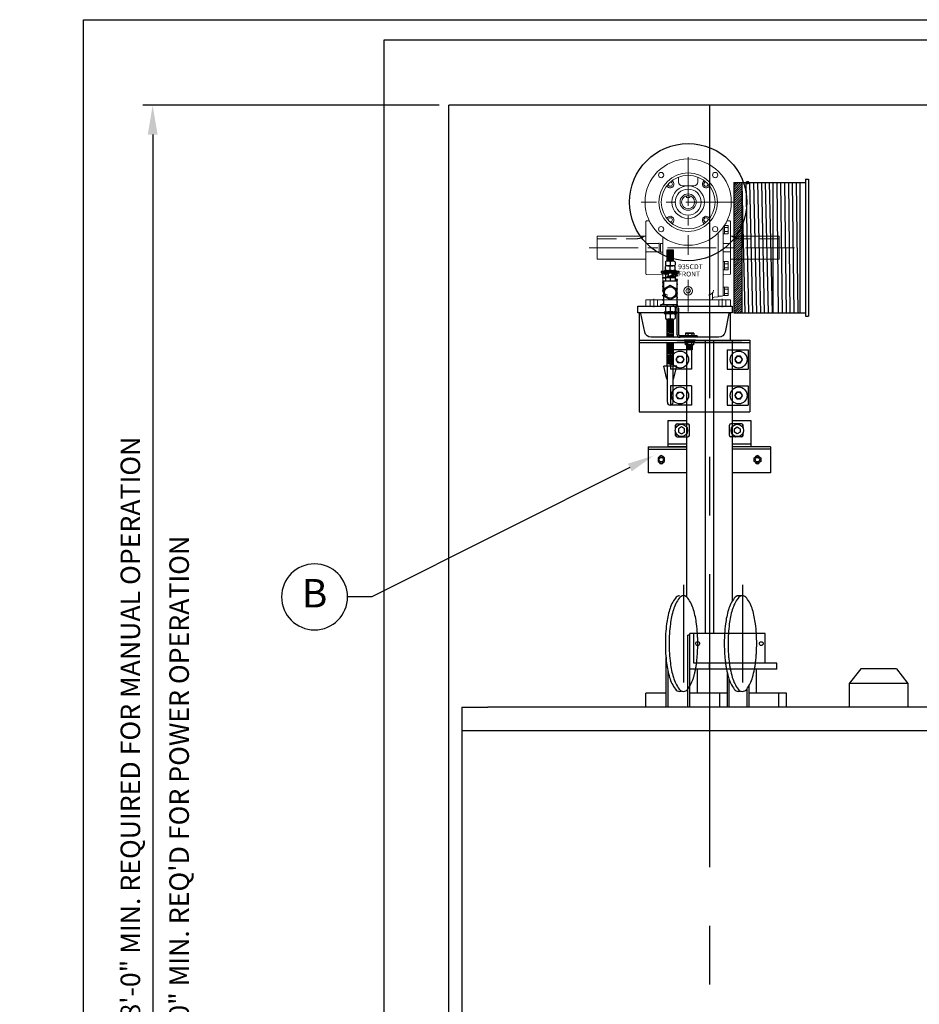
# Model space of a CAD drawing. Extents: x -2 to 235, y -13 to 151.
# Drawn here: x -2 to 32, y 113 to 151 of the extents above; entities that cross this region are included whole.
import ezdxf
from ezdxf import colors
from ezdxf.entities.mleader import LeaderData, LeaderLine
from ezdxf.enums import TextEntityAlignment as Align
from ezdxf.math import Vec2, Vec3

# ---------------------------------------------------------------- set-up
doc = ezdxf.new("R2010")
doc.units = 0
doc.header["$LTSCALE"] = 3
doc.header["$MEASUREMENT"] = 0
for name, pattern in [('CENTER', [2, 1.25, -0.25, 0.25, -0.25]), ('DASHED', [0.75, 0.5, -0.25]), ('HIDDEN', [0.375, 0.25, -0.125])]:
    doc.linetypes.add(name, pattern=pattern)
doc.layers.get('0').update_dxf_attribs({"linetype": 'CONTINUOUS'})
doc.layers.get('DEFPOINTS').update_dxf_attribs({"linetype": 'CONTINUOUS'})
for name, color, linetype in [('15FT', 7, 'CONTINUOUS'), ('28FT', 2, 'CONTINUOUS'), ('BORDER', 4, 'CONTINUOUS'), ('CEN', 3, 'CENTER'), ('CENTER', 3, 'CENTER'), ('CHANNEL', 3, 'CONTINUOUS'), ('DIM', 1, 'CONTINUOUS'), ('HIDDEN', 6, 'HIDDEN'), ('MACH', 7, 'CONTINUOUS'), ('OBJECT', 7, 'CONTINUOUS')]:
    doc.layers.add(name, color=color, linetype=linetype)
doc.layers.add('TOP', color=7, linetype='CONTINUOUS', lineweight=18)
doc.styles.get("Standard").update_dxf_attribs({"font": 'romans.shx'})
doc.styles.add('UGMTXT', font='SIMPLEX')
doc.dimstyles.new('DEFAULT$0', dxfattribs={"dimscale": 6, "dimtxt": 0.125, "dimasz": 0.1875, "dimexe": 0.0625, "dimexo": 0.0625, "dimgap": 0.0625, "dimtad": 1, "dimdec": 4, "dimzin": 0, "dimdsep": 46, "dimlunit": 5, "dimtxsty": 'Standard', "dimcen": 0.09, "dimclrt": 256, "dimadec": 0, "dimazin": 0, "dimtfac": 1, "dimtdec": 4, "dimtofl": 0, "dimtmove": 0, "dimatfit": 3, "dimfxl": 1, "dimfrac": 2, "dimtolj": 1, "dimtzin": 0, "dimlwd": -1, "dimlwe": -1, "dimarcsym": 0})

# ---------------------------------------------------------------- blocks, each defined once
blk = doc.blocks.new('*D343')
at = {"layer": 'DEFPOINTS', "color": 0, "transparency": 16777216}
for p in [(14.033, 147.444), (2.657, 99.43), (4.551, 99.43)]:
    blk.add_point(p, dxfattribs=at)
at = {"layer": 'DIM', "color": 0, "transparency": 16777216}
for p, q in [((13.658, 147.444), (2.282, 147.444)), ((2.657, 146.319), (2.657, 100.555)), ((4.176, 99.43), (2.282, 99.43))]:
    blk.add_line(p, q, dxfattribs=at)
for points in [[(2.47, 146.319), (2.845, 146.319), (2.657, 147.444)], [(2.47, 100.555), (2.845, 100.555), (2.657, 99.43)]]:
    blk.add_solid(points, dxfattribs=at)
at = {"layer": 'DIM', "transparency": 16777216, "insert": (1.8, 123.437), "char_height": 0.75, "attachment_point": 5, "rotation": 90}
blk.add_mtext('\\A1; 8\'-0" MIN. REQUIRED FOR MANUAL OPERATION', dxfattribs=at)
blk = doc.blocks.new('38WIZNUTSIDE')
at = {"layer": 'OBJECT', "color": 7}
for p, q in [((-0.438, 0), (-0.324, -0.125)), ((-0.438, 0), (0.438, 0)), ((0.438, 0), (0.324, -0.125)), ((-0.324, -0.375), (-0.324, -0.125)), ((-0.324, -0.125), (0.324, -0.125)), ((-0.324, -0.375), (0.324, -0.375)), ((-0.162, -0.344), (-0.162, -0.125)), ((0.162, -0.344), (0.162, -0.125)), ((0.324, -0.375), (0.324, -0.125))]:
    blk.add_line(p, q, dxfattribs=at)
for centre, radius, start, end in [((-0.243, -0.253), 0.122, 228.17022, 311.82978), ((0, 0.065), 0.44, 248.36461, 291.63539), ((0.243, -0.253), 0.122, 228.17022, 311.82978)]:
    blk.add_arc(centre, radius, start, end, dxfattribs=at)
blk = doc.blocks.new('38NUTHEAD')
at = {"layer": 'OBJECT', "color": 7}
for p, q in [((-0.324, 0.188), (-0.324, 0)), ((-0.324, 0.188), (0.324, 0.188)), ((-0.324, 0), (0.324, 0)), ((-0.162, 0.157), (-0.162, 0)), ((0.162, 0.157), (0.162, 0)), ((0.324, 0.188), (0.324, 0))]:
    blk.add_line(p, q, dxfattribs=at)
for centre, radius, start, end in [((-0.243, 0.066), 0.122, 48.17022, 131.82978), ((0, -0.253), 0.44, 68.36461, 111.63539), ((0.243, 0.066), 0.122, 48.17022, 131.82978)]:
    blk.add_arc(centre, radius, start, end, dxfattribs=at)
blk = doc.blocks.new('*X74')
at = {"color": 0}
for p, q in [((-42.341, -15.471), (-41.794, -14.924)), ((-42.341, -15.294), (-41.971, -14.924)), ((-42.341, -15.117), (-42.148, -14.924)), ((-42.341, -14.94), (-42.325, -14.924)), ((-42.242, -15.549), (-41.617, -14.924)), ((-42.066, -15.549), (-41.441, -14.924)), ((-41.889, -15.549), (-41.264, -14.924)), ((-41.712, -15.549), (-41.087, -14.924)), ((-41.535, -15.549), (-40.91, -14.924)), ((-41.359, -15.549), (-40.734, -14.924)), ((-41.182, -15.549), (-40.557, -14.924)), ((-41.005, -15.549), (-40.38, -14.924)), ((-40.828, -15.549), (-40.203, -14.924)), ((-40.651, -15.549), (-40.026, -14.924)), ((-40.475, -15.549), (-39.85, -14.924)), ((-40.298, -15.549), (-39.673, -14.924)), ((-40.121, -15.549), (-39.496, -14.924)), ((-39.944, -15.549), (-39.319, -14.924)), ((-39.768, -15.549), (-39.143, -14.924)), ((-39.591, -15.549), (-38.966, -14.924)), ((-39.414, -15.549), (-38.789, -14.924)), ((-39.237, -15.549), (-38.612, -14.924)), ((-39.06, -15.549), (-38.435, -14.924)), ((-38.884, -15.549), (-38.259, -14.924)), ((-38.707, -15.549), (-38.082, -14.924)), ((-38.53, -15.549), (-37.905, -14.924)), ((-38.353, -15.549), (-37.728, -14.924)), ((-38.177, -15.549), (-37.552, -14.924)), ((-38, -15.549), (-37.375, -14.924)), ((-37.823, -15.549), (-37.198, -14.924)), ((-37.646, -15.549), (-37.021, -14.924)), ((-37.47, -15.549), (-36.845, -14.924)), ((-37.293, -15.549), (-36.668, -14.924)), ((-37.116, -15.549), (-36.491, -14.924)), ((-36.939, -15.549), (-36.314, -14.924)), ((-36.762, -15.549), (-36.137, -14.924)), ((-36.586, -15.549), (-35.961, -14.924)), ((-36.409, -15.549), (-35.784, -14.924)), ((-36.232, -15.549), (-35.607, -14.924)), ((-36.055, -15.549), (-35.43, -14.924)), ((-35.879, -15.549), (-35.254, -14.924)), ((-35.702, -15.549), (-35.077, -14.924)), ((-35.525, -15.549), (-34.9, -14.924)), ((-35.348, -15.549), (-34.723, -14.924)), ((-35.171, -15.549), (-34.546, -14.924)), ((-34.995, -15.549), (-34.37, -14.924)), ((-34.818, -15.549), (-34.193, -14.924)), ((-34.641, -15.549), (-34.016, -14.924)), ((-34.464, -15.549), (-33.839, -14.924)), ((-34.288, -15.549), (-33.663, -14.924)), ((-34.111, -15.549), (-33.486, -14.924)), ((-33.934, -15.549), (-33.309, -14.924)), ((-33.757, -15.549), (-33.132, -14.924)), ((-33.58, -15.549), (-32.955, -14.924)), ((-33.404, -15.549), (-32.779, -14.924)), ((-33.227, -15.549), (-32.602, -14.924)), ((-33.05, -15.549), (-32.425, -14.924)), ((-32.873, -15.549), (-32.341, -15.017)), ((-32.697, -15.549), (-32.341, -15.193)), ((-32.52, -15.549), (-32.341, -15.37)), ((-32.343, -15.549), (-32.341, -15.547))]:
    blk.add_line(p, q, dxfattribs=at)
blk = doc.blocks.new('A$C1E02392F')
blk.add_lwpolyline([(11.241, 0.25), (3.991, 0.25), (3.991, 0.75), (11.241, 0.75)], close=True)
at = {"layer": '15FT'}
for p, q in [((11.991, 10.152), (12.21, 0.25)), ((12.289, 10.25), (12.51, 0.25)), ((12.589, 10.25), (12.81, 0.25)), ((12.889, 10.25), (13.11, 0.25)), ((13.189, 10.25), (13.41, 0.25)), ((13.489, 10.25), (13.71, 0.25)), ((13.789, 10.25), (14.01, 0.25)), ((14.089, 10.25), (14.31, 0.25))]:
    blk.add_line(p, q, dxfattribs=at)
at = {"layer": '28FT'}
for p, q in [((14.666, 10.25), (14.787, 0.25)), ((14.966, 10.25), (15.087, 0.25)), ((15.266, 10.25), (15.387, 0.25)), ((15.566, 10.25), (15.687, 0.25)), ((15.866, 10.25), (15.987, 0.25)), ((16.166, 10.25), (16.287, 0.25))]:
    blk.add_line(p, q, dxfattribs=at)
at = {"layer": 'MACH', "color": 7, "linetype": 'Continuous'}
for p, q in [((11.366, 10.25), (11.366, 0.25)), ((11.366, 10.25), (16.866, 10.25)), ((14.366, 10.25), (14.366, 0.25)), ((16.866, 10.5), (16.866, 0)), ((11.366, 0.25), (16.866, 0.25))]:
    blk.add_line(p, q, dxfattribs=at)
at = {"layer": 'MACH', "color": 4, "linetype": 'Continuous'}
blk.add_line((11.991, 10.25), (11.991, 0.25), dxfattribs=at)
at = {"layer": 'MACH', "color": 2, "linetype": 'Continuous'}
blk.add_line((16.441, 10.25), (16.441, 0.25), dxfattribs=at)
at = {"layer": 'MACH'}
for p, q in [((16.866, 10.5), (17.116, 10.5)), ((17.116, 10.5), (17.116, 0)), ((16.866, 0), (17.116, 0))]:
    blk.add_line(p, q, dxfattribs=at)
at = {"layer": 'OBJECT'}
blk.add_line((11.366, 10.25), (12.616, 10.25), dxfattribs=at)
at = {"layer": 'OBJECT', "linetype": 'CENTER'}
blk.add_circle((12.428, 10.25), 0.0937, dxfattribs=at)
at = {"layer": 'TOP', "color": 7, "linetype": 'CENTER'}
for p, q in [((7.866, 12.204), (7.866, 4.713)), ((7.866, 11.855), (7.866, 11.767)), ((11.426, 8.75), (4.247, 8.75)), ((16.025, 5.25), (0, 5.25)), ((7.866, 0.346), (7.866, 2.793))]:
    blk.add_line(p, q, dxfattribs=at)
at = {"layer": 'TOP', "color": 7, "linetype": 'Continuous'}
for p, q in [((7.116, 10.313), (7.116, 10.671)), ((8.616, 10.313), (8.616, 10.671)), ((6.319, 10.114), (6.406, 9.964)), ((6.406, 9.964), (6.586, 9.964)), ((6.586, 10.276), (6.479, 10.276)), ((6.676, 10.12), (6.586, 10.276)), ((6.586, 9.964), (6.676, 10.12)), ((7.428, 10), (8.303, 10)), ((9.055, 10.12), (9.146, 10.276)), ((9.146, 9.964), (9.055, 10.12)), ((9.146, 10.276), (9.253, 10.276)), ((9.326, 9.964), (9.146, 9.964)), ((9.413, 10.114), (9.326, 9.964)), ((7.741, 9.109), (7.741, 9.234)), ((7.741, 9.109), (7.991, 9.109)), ((7.991, 9.109), (7.991, 9.234)), ((4.616, 3.248), (4.616, 7.252)), ((4.677, 7.314), (4.878, 7.319)), ((6.319, 7.386), (6.406, 7.536)), ((6.406, 7.536), (6.586, 7.536)), ((6.586, 7.224), (6.479, 7.224)), ((6.586, 7.536), (6.676, 7.38)), ((6.676, 7.38), (6.586, 7.224)), ((9.146, 7.536), (9.055, 7.38)), ((9.055, 7.38), (9.146, 7.224)), ((9.326, 7.536), (9.146, 7.536)), ((9.146, 7.224), (9.253, 7.224)), ((9.413, 7.386), (9.326, 7.536)), ((10.553, 1.594), (10.553, 6.814)), ((10.654, 6.962), (10.936, 6.962)), ((10.668, 6.312), (10.668, 6.962)), ((11.055, 7.314), (10.853, 7.319)), ((10.936, 6.962), (10.936, 6.312)), ((11.116, 3.248), (11.116, 7.252)), ((0.866, 6.125), (4.616, 6.125)), ((0.866, 4.375), (0.866, 6.125)), ((5.928, 1.99), (5.928, 6.063)), ((10.178, 1.465), (10.178, 6.378)), ((10.553, 6.312), (10.936, 6.312)), ((10.668, 6.793), (10.936, 6.793)), ((10.668, 6.481), (10.936, 6.481)), ((14.866, 6.125), (11.116, 6.125)), ((14.866, 4.375), (14.866, 6.125)), ((5.636, 5.563), (4.678, 5.563)), ((5.636, 4.875), (5.636, 5.625)), ((5.741, 4.915), (5.741, 5.585)), ((5.741, 5.585), (5.928, 5.585)), ((10.553, 5.563), (11.116, 5.563)), ((5.636, 4.938), (4.678, 4.938)), ((5.741, 4.915), (5.928, 4.915)), ((10.553, 4.938), (11.116, 4.938)), ((0.866, 4.375), (4.616, 4.375)), ((10.553, 4.188), (10.936, 4.188)), ((10.668, 4.188), (10.668, 3.538)), ((10.668, 4.019), (10.936, 4.019)), ((10.936, 3.538), (10.936, 4.188)), ((14.866, 4.375), (11.116, 4.375)), ((4.677, 3.186), (5.867, 3.155)), ((10.553, 3.538), (10.936, 3.538)), ((11.055, 3.186), (10.614, 3.174)), ((10.668, 3.707), (10.936, 3.707)), ((5.991, 1.765), (5.991, 1.25)), ((7.776, 2.094), (7.685, 1.938)), ((7.685, 1.938), (7.776, 1.781)), ((7.956, 2.094), (7.776, 2.094)), ((7.776, 1.781), (7.956, 1.781)), ((8.046, 1.938), (7.956, 2.094)), ((7.956, 1.781), (8.046, 1.938)), ((9.741, 1.765), (9.741, 1.25)), ((10.491, 1.531), (10.178, 1.531)), ((10.553, 2.226), (10.936, 2.226)), ((10.553, 1.576), (10.936, 1.576)), ((10.668, 2.226), (10.668, 1.576)), ((10.668, 2.057), (10.936, 2.057)), ((10.668, 1.745), (10.936, 1.745)), ((10.936, 1.576), (10.936, 2.226)), ((4.616, 0.75), (4.616, 1.25)), ((11.116, 1.25), (4.616, 1.25)), ((10.178, 1.465), (9.863, 1.457)), ((11.116, 0.75), (11.116, 1.25)), ((11.116, 0.75), (4.616, 0.75))]:
    blk.add_line(p, q, dxfattribs=at)
at = {"layer": 'TOP', "color": 7, "linetype": 'DASHED'}
for p, q in [((0.866, 5.938), (3.888, 5.938)), ((14.866, 5.938), (11.844, 5.938)), ((4.96, 0.75), (4.96, 1.25)), ((5.241, 0.688), (5.241, 1.313)), ((5.522, 0.75), (5.522, 1.25)), ((10.21, 0.75), (10.21, 1.25)), ((10.491, 0.688), (10.491, 1.313)), ((10.772, 0.75), (10.772, 1.25))]:
    blk.add_line(p, q, dxfattribs=at)
at = {"layer": 'TOP', "color": 7, "linetype": 'Continuous'}
for centre, radius in [((7.866, 8.75), 3.312), ((5.789, 10.827), 0.203), ((7.866, 8.75), 2.25), ((7.866, 8.75), 2.062), ((9.943, 10.827), 0.203), ((7.866, 8.75), 1.25), ((7.866, 8.75), 1), ((7.866, 8.75), 0.625), ((7.866, 8.75), 0.5), ((5.789, 6.673), 0.203), ((9.943, 6.673), 0.203)]:
    blk.add_circle(centre, radius, dxfattribs=at)
at = {"layer": 'TOP', "color": 7, "linetype": 'Continuous', "extrusion": (0, 0, -1)}
blk.add_circle((-7.866, 1.938), 0.335, dxfattribs=at)
at = {"layer": 'TOP', "color": 7, "linetype": 'Continuous'}
for centre, radius, start, end in [((6.496, 10.12), 0.281, 202.2817, 67.7183), ((7.428, 10.313), 0.312, 180, 270), ((8.303, 10.313), 0.312, 270, 0), ((9.236, 7.38), 0.281, 22.2817, 247.7183), ((11.053, 7.252), 0.0625, 0, 88.5), ((4.678, 5.625), 0.0625, 180, 270), ((4.678, 4.875), 0.0625, 90, 180), ((4.678, 3.248), 0.0625, 180, 268.5), ((5.866, 3.092), 0.0625, 0, 88.5), ((10.616, 3.112), 0.0625, 91.5, 180), ((6.303, 1.99), 0.375, 180, 268.5), ((10.491, 1.594), 0.0625, 270, 0)]:
    blk.add_arc(centre, radius, start, end, dxfattribs=at)
at = {"layer": 'TOP', "color": 7, "linetype": 'Continuous', "extrusion": (0, 0, -1)}
for centre, radius, start, end in [((-9.236, 10.12), 0.281, 202.2817, 67.7183), ((-6.496, 7.38), 0.281, 22.2817, 247.7183), ((-4.678, 7.252), 0.0625, 0, 88.5), ((-11.053, 3.248), 0.0625, 180, 268.5), ((-9.428, 1.99), 0.375, 180, 268.5), ((-9.866, 1.332), 0.125, 0, 88.5)]:
    blk.add_arc(centre, radius, start, end, dxfattribs=at)
at = {"layer": 'TOP', "color": 7, "linetype": 'DASHED'}
blk.add_arc((3.888, 7), 1.062, 270, 304.56032, dxfattribs=at)
at = {"layer": 'TOP', "color": 7, "linetype": 'DASHED', "extrusion": (0, 0, -1)}
blk.add_arc((-11.844, 7), 1.062, 270, 304.56032, dxfattribs=at)
at = {"layer": 'MACH', "extrusion": (0, 0, -1), "zscale": -1, "rotation": 270.0000155412442}
blk.add_blockref('*X74', (3.558, -32.091), dxfattribs=at)
at = {"layer": 'TOP', "color": 7, "linetype": 'Continuous', "style": 'UGMTXT'}
for s, width, p in [('935CDT', 1.029066, (8.988, 3.603)), ('FRONT', 1.015966, (8.784, 3.041))]:
    blk.add_text(s, height=0.375, dxfattribs=dict(at, width=width)).set_placement(p, align=Align.RIGHT)
blk = doc.blocks.new('RCTNBBL')
at = {"layer": 'DIM'}
blk.add_circle((0, 0), 0.938, dxfattribs=at)
at = {"layer": 'OBJECT'}
blk.add_attdef('WT#', text='', height=0.81, dxfattribs=at).set_placement((0, 0), align=Align.MIDDLE)

msp = doc.modelspace()

# ---------------------------------------------------------------- linework, layer by layer
for p, q in [((11.53318, 149.944032), (11.53318, 99.430282)), ((37.28318, 149.944032), (11.53318, 149.944032)), ((14.03318, 99.430282), (14.03318, 147.444032)), ((34.78318, 147.444032), (14.03318, 147.444032)), ((14.03318, 144.597742), (14.03318, 147.444032)), ((21.344126, 138.430282), (21.344126, 135.680282)), ((21.344126, 138.430282), (25.594126, 138.430282)), ((23.15818, 138.430282), (23.15818, 128.573578)), ((23.87693, 138.430282), (23.87693, 127.169168)), ((24.18943, 138.430282), (24.18943, 127.169168)), ((24.90818, 138.430282), (24.90818, 128.400775)), ((25.594126, 138.430282), (25.594126, 135.680282)), ((21.344126, 138.336532), (25.594126, 138.336532)), ((25.28318, 138.336532), (22.78318, 138.336532)), ((22.78318, 138.336532), (25.28318, 138.336532)), ((22.78318, 138.336532), (25.28318, 138.336532)), ((23.281625, 138.055282), (23.281625, 138.242782)), ((21.344126, 135.680282), (25.594126, 135.680282)), ((22.43943, 135.336532), (23.15818, 135.336532)), ((22.43943, 135.336532), (22.43943, 134.336532)), ((24.90818, 135.336532), (25.62693, 135.336532)), ((25.62693, 135.336532), (25.62693, 134.336532)), ((23.15818, 134.430282), (22.449406, 134.430282)), ((23.15818, 134.336532), (22.449406, 134.336532)), ((25.62693, 134.430282), (24.90818, 134.430282)), ((25.62693, 134.336532), (24.90818, 134.336532)), ((14.53318, 124.336532), (14.53318, 98.524032)), ((14.53318, 124.336532), (15.53318, 124.336532)), ((32.53318, 124.336532), (15.53318, 124.336532))]:
    msp.add_line(p, q)
at = {"linetype": 'HIDDEN', "ltscale": 4}
for p, q in [((29.53318, 123.430282), (14.53318, 123.430282)), ((32.53318, 123.430282), (15.53318, 123.430282))]:
    msp.add_line(p, q, dxfattribs=at)
msp.add_circle((23.219126, 143.725282), 2.25)
at = {"layer": 'BORDER'}
for p, q in [((0, 0), (0, 150.728048)), ((0, 150.728048), (234.664503, 150.728048))]:
    msp.add_line(p, q, dxfattribs=at)
at = {"layer": 'CEN'}
for p, q in [((23.039305, 129.030887), (23.039305, 124.614663)), ((25.302179, 129.030887), (25.302179, 124.614663))]:
    msp.add_line(p, q, dxfattribs=at)
at = {"layer": 'CENTER', "linetype": 'CENTER', "ltscale": 3}
msp.add_line((24.03318, 147.444032), (24.03318, 79.574979), dxfattribs=at)
at = {"layer": 'CHANNEL', "color": 3, "linetype": 'Continuous'}
msp.add_lwpolyline([(21.552967, 138.734764), (21.406626, 139.444032, 1), (21.344126, 139.444032), (21.344126, 138.430282), (24.844126, 138.430282), (24.844126, 139.444032, 1), (24.781626, 139.444032), (24.635284, 138.734764, -0.355798391), (24.390442, 138.535282), (21.79781, 138.535282, -0.355798391)], format="xyb", close=True, dxfattribs=at)
at = {"layer": 'HIDDEN'}
for points in [[(23.50622, 125.799725, 0.017178109), (23.542067, 126.025034, 0.030865743), (23.588587, 126.777899, 0.013002845), (23.580318, 127.095805, 0.041916635)], [(23.580318, 127.095805, 0.003004217), (23.576057, 127.169168, 0.041916635)], [(24.614441, 127.095805, 0.013002845), (24.606172, 126.777899, 0.030865743), (24.652692, 126.025034, 0.017178109), (24.688538, 125.799725, 0.083954213)], [(24.618702, 127.169168, 0.003004217), (24.614441, 127.095805, 0.030865743)], [(24.761167, 127.095805, 0.013002845), (24.752898, 126.777899, 0.030865743), (24.799418, 126.025034, 0.017178109), (24.835264, 125.799725, 0.083954213)], [(24.765428, 127.169168, 0.003004217), (24.761167, 127.095805, 0.030865743)], [(25.769094, 125.799725, 0.017178109), (25.804941, 126.025034, 0.030865743), (25.851461, 126.777899, 0.013002845), (25.843192, 127.095805, 0.041916635)], [(25.843192, 127.095805, 0.003004217), (25.838931, 127.169168, 0.041916635)], [(23.20883, 125.034622, 0.082616684), (23.427706, 125.481042, 0.024720725), (23.50622, 125.799725, 0.030865743)]]:
    msp.add_lwpolyline(points, format="xyb", dxfattribs=at)
at = {"layer": 'OBJECT', "color": 2}
for p, q in [((22.406625, 141.88207), (22.406625, 141.456637)), ((22.656625, 141.88207), (22.406625, 141.88207)), ((22.656625, 141.84242), (22.406625, 141.88087)), ((22.656625, 141.80397), (22.406625, 141.84242)), ((22.656625, 141.76552), (22.406625, 141.80397)), ((22.656625, 141.72707), (22.406625, 141.76552)), ((22.656625, 141.456637), (22.656625, 141.88207)), ((22.656625, 141.68862), (22.406625, 141.72707)), ((22.656625, 141.65017), (22.406625, 141.68862)), ((22.656625, 141.61172), (22.406625, 141.65017)), ((22.656625, 141.57327), (22.406625, 141.61172)), ((22.656625, 141.53482), (22.406625, 141.57327)), ((22.656625, 141.49637), (22.406625, 141.53482)), ((22.656625, 141.45792), (22.406625, 141.49637)), ((22.413026, 140.692098), (22.406625, 140.693082)), ((22.406625, 139.785282), (22.406625, 139.71539)), ((22.656625, 139.785282), (22.656625, 139.788563)), ((22.656625, 139.71539), (22.656625, 139.785282)), ((22.406625, 139.233779), (22.406625, 138.535282)), ((22.656625, 139.195329), (22.406625, 139.233779)), ((22.656625, 139.156879), (22.406625, 139.195329)), ((22.656625, 139.117829), (22.406625, 139.156279)), ((22.656625, 139.078779), (22.406625, 139.117229)), ((22.656625, 138.535282), (22.656625, 139.233779)), ((22.656625, 139.039729), (22.406625, 139.078179)), ((22.656625, 139.000679), (22.406625, 139.039129)), ((22.656625, 138.961629), (22.406625, 139.000079)), ((22.656625, 138.922579), (22.406625, 138.961029)), ((22.656625, 138.883529), (22.406625, 138.921979)), ((22.656625, 138.844479), (22.406625, 138.882929)), ((22.656625, 138.805429), (22.406625, 138.843879)), ((22.656625, 138.766379), (22.406625, 138.804829)), ((22.656625, 138.727329), (22.406625, 138.765779)), ((22.656625, 138.688279), (22.406625, 138.726729)), ((22.656625, 138.649229), (22.406625, 138.687679)), ((22.656625, 138.610179), (22.406625, 138.648629)), ((22.656625, 138.571129), (22.406625, 138.609579)), ((22.656625, 138.532079), (22.406625, 138.570529)), ((22.406625, 138.336532), (22.406625, 137.430282)), ((22.656625, 138.298082), (22.406625, 138.336532)), ((22.656625, 138.259632), (22.406625, 138.298082)), ((22.656625, 138.220582), (22.406625, 138.259032)), ((22.656625, 138.181532), (22.406625, 138.219982)), ((22.656625, 138.142482), (22.406625, 138.180932)), ((22.656625, 138.103432), (22.406625, 138.141882)), ((22.656625, 138.064382), (22.406625, 138.102832)), ((22.656625, 138.025332), (22.406625, 138.063782)), ((22.656625, 137.986282), (22.406625, 138.024732)), ((22.656625, 137.947232), (22.406625, 137.985682)), ((22.656625, 137.430282), (22.656625, 138.336532)), ((22.656625, 137.908182), (22.406625, 137.946632)), ((22.656625, 137.869132), (22.406625, 137.907582)), ((22.656625, 137.830082), (22.406625, 137.868532)), ((22.656625, 137.791032), (22.406625, 137.829482)), ((22.656625, 137.751982), (22.406625, 137.790432)), ((22.656625, 137.712932), (22.406625, 137.751382)), ((22.656625, 137.673882), (22.406625, 137.712332)), ((22.656625, 137.634832), (22.406625, 137.673282)), ((22.656625, 137.634832), (22.406625, 137.673282)), ((22.656625, 137.595782), (22.406625, 137.634232)), ((22.656625, 137.556732), (22.406625, 137.595182)), ((22.406625, 136.930282), (22.281625, 137.430282)), ((22.781625, 137.430282), (22.281625, 137.430282)), ((22.656625, 137.517682), (22.406625, 137.556132)), ((22.656625, 137.478632), (22.406625, 137.517082)), ((22.656625, 136.930282), (22.781625, 137.430282)), ((22.406625, 136.930282), (22.422375, 136.930282)), ((22.422375, 136.930282), (22.406625, 136.930282)), ((22.640875, 136.930282), (22.656625, 136.930282)), ((22.656625, 136.930282), (22.640875, 136.930282))]:
    msp.add_line(p, q, dxfattribs=at)
at = {"layer": 'OBJECT', "color": 3}
for p, q in [((22.344272, 141.433825), (22.344272, 141.308293)), ((22.625302, 141.459309), (22.437949, 141.459309)), ((22.531625, 141.433825), (22.531625, 141.308293)), ((22.718979, 141.433825), (22.718979, 141.308293)), ((22.344272, 141.131793), (22.344272, 141.257325)), ((22.437949, 141.282809), (22.625302, 141.282809)), ((22.625302, 141.282809), (22.437949, 141.282809)), ((22.531625, 141.131793), (22.531625, 141.257325)), ((22.718979, 141.131793), (22.718979, 141.257325)), ((22.344272, 140.936535), (22.344272, 140.851269)), ((22.344272, 140.875958), (22.344272, 140.851269)), ((22.344272, 140.819669), (22.344272, 140.811003)), ((22.718979, 140.936535), (22.718979, 140.907559)), ((22.718979, 140.875958), (22.718979, 140.811003))]:
    msp.add_line(p, q, dxfattribs=at)
at = {"layer": 'OBJECT', "color": 7}
for p, q in [((22.250375, 140.975063), (22.250375, 141.006664)), ((22.436602, 141.006313), (22.250375, 141.006313)), ((22.812875, 141.006313), (22.609625, 141.006313)), ((22.812875, 140.975063), (22.812875, 141.006313)), ((22.453625, 140.975063), (22.250375, 140.975063)), ((22.320076, 140.964531), (22.250375, 140.975063)), ((22.250375, 140.837164), (22.422375, 140.863002)), ((22.250375, 140.805563), (22.250375, 140.837164)), ((22.250375, 140.805563), (22.344243, 140.819665)), ((22.344125, 140.791397), (22.250375, 140.805563)), ((22.250375, 140.636063), (22.250375, 140.667664)), ((22.250375, 140.636063), (22.273876, 140.639594)), ((22.273876, 140.632512), (22.250375, 140.636063)), ((22.812875, 140.975063), (22.609625, 140.975063)), ((22.609625, 140.891131), (22.808233, 140.920967)), ((22.640875, 140.864225), (22.812875, 140.890063)), ((22.812875, 140.921668), (22.718979, 140.935857)), ((22.812875, 140.752168), (22.719125, 140.766335)), ((22.719125, 140.738081), (22.808233, 140.751467)), ((22.719125, 140.706476), (22.808233, 140.719862)), ((22.812875, 140.890063), (22.812875, 140.921668)), ((22.812875, 140.720563), (22.812875, 140.752168)), ((22.250375, 140.498164), (22.273876, 140.501694)), ((22.250375, 140.466563), (22.250375, 140.498164)), ((22.250375, 140.466563), (22.273876, 140.470094)), ((22.273876, 140.463012), (22.250375, 140.466563)), ((22.250375, 140.328664), (22.273876, 140.332194)), ((22.250375, 140.297063), (22.250375, 140.328664)), ((22.250375, 140.297063), (22.273876, 140.300594)), ((22.273876, 140.293512), (22.250375, 140.297063)), ((22.812875, 140.582668), (22.789376, 140.586219)), ((22.789376, 140.579134), (22.808233, 140.581967)), ((22.789376, 140.547533), (22.812875, 140.551063)), ((22.812875, 140.413168), (22.789376, 140.416719)), ((22.789376, 140.409634), (22.808233, 140.412467)), ((22.789376, 140.378033), (22.812875, 140.381563)), ((22.812875, 140.243668), (22.789376, 140.247219)), ((22.789376, 140.240134), (22.808233, 140.242967)), ((22.812875, 140.551063), (22.812875, 140.582668)), ((22.812875, 140.381563), (22.812875, 140.413168)), ((22.812875, 140.212063), (22.812875, 140.243668)), ((22.250375, 140.159164), (22.273876, 140.162694)), ((22.250375, 140.127563), (22.250375, 140.159164)), ((22.250375, 140.127563), (22.273876, 140.131094)), ((22.273876, 140.124012), (22.250375, 140.127563)), ((22.250375, 139.989664), (22.273876, 139.993194)), ((22.250375, 139.958063), (22.250375, 139.989664)), ((22.250375, 139.958063), (22.273876, 139.961594)), ((22.273876, 139.954512), (22.250375, 139.958063)), ((22.789376, 140.208533), (22.812875, 140.212063)), ((22.812875, 140.074168), (22.789376, 140.077719)), ((22.789376, 140.070634), (22.808233, 140.073467)), ((22.789376, 140.039033), (22.812875, 140.042563)), ((22.812875, 139.904668), (22.789376, 139.908219)), ((22.808233, 139.903967), (22.789376, 139.901134)), ((22.812875, 139.873063), (22.789376, 139.869533)), ((22.812875, 140.042563), (22.812875, 140.074168)), ((22.812875, 139.873063), (22.812875, 139.904668)), ((22.273876, 139.823694), (22.250375, 139.820164)), ((22.250375, 139.788563), (22.250375, 139.820164)), ((22.273876, 139.792094), (22.250375, 139.788563)), ((22.250375, 139.788563), (22.812875, 139.788563)), ((22.789376, 139.819813), (22.812875, 139.819813)), ((22.812875, 139.788563), (22.812875, 139.819813)), ((23.375375, 138.211532), (23.187875, 138.242782)), ((23.187875, 138.242772), (23.187875, 138.055282)), ((23.375375, 138.180282), (23.187875, 138.211532)), ((23.375375, 138.149032), (23.187875, 138.180282)), ((23.375375, 138.117782), (23.187875, 138.149032)), ((23.375375, 138.086532), (23.187875, 138.117782)), ((23.375375, 138.055282), (23.187875, 138.086532)), ((23.375375, 138.055282), (23.187875, 138.055282)), ((23.375375, 138.242772), (23.375375, 138.055282))]:
    msp.add_line(p, q, dxfattribs=at)
at = {"layer": 'OBJECT', "color": 3, "linetype": 'HIDDEN'}
for p, q in [((22.281625, 141.059309), (22.344272, 141.131793)), ((22.281625, 141.059309), (22.453625, 141.059309)), ((22.453625, 141.009019), (22.281625, 141.009019)), ((22.281625, 141.009019), (22.283964, 141.006313)), ((22.609625, 141.059309), (22.781625, 141.059309)), ((22.781625, 141.059309), (22.718979, 141.131793)), ((22.781625, 141.009019), (22.779287, 141.006313)), ((22.310973, 140.975063), (22.344272, 140.936535)), ((22.752278, 140.975063), (22.718979, 140.936535))]:
    msp.add_line(p, q, dxfattribs=at)
at = {"layer": 'OBJECT', "color": 4}
for p, q in [((22.423163, 140.990939), (22.63108, 141.020585)), ((22.423163, 140.990939), (22.429851, 141.005261)), ((22.453625, 140.983503), (22.423163, 140.990939)), ((22.429851, 141.005261), (22.624101, 141.035532)), ((22.431912, 141.020032), (22.43915, 141.035532)), ((22.472905, 141.020032), (22.431912, 141.020032)), ((22.558505, 141.035532), (22.43915, 141.035532)), ((22.472905, 141.020032), (22.558505, 141.035532)), ((22.624101, 141.035532), (22.63108, 141.020585)), ((22.344125, 140.816532), (22.667994, 140.931175)), ((22.344125, 140.816532), (22.34476, 140.833391)), ((22.344125, 140.832032), (22.34476, 140.833391)), ((22.344709, 140.832032), (22.344125, 140.832032)), ((22.344125, 140.816532), (22.344125, 140.691532)), ((22.719125, 140.816532), (22.344125, 140.816532)), ((22.719125, 140.816532), (22.344125, 140.816532)), ((22.34476, 140.833391), (22.661408, 140.94528)), ((22.719125, 140.832032), (22.384285, 140.832032)), ((22.422375, 140.879032), (22.422375, 140.860817)), ((22.473924, 140.879032), (22.422375, 140.879032)), ((22.422375, 140.844231), (22.422375, 140.832032)), ((22.640875, 140.879032), (22.520689, 140.879032)), ((22.531625, 140.816532), (22.531625, 140.691532)), ((22.659585, 140.949183), (22.609625, 140.961378)), ((22.64049, 140.937889), (22.609625, 140.945423)), ((22.640875, 140.879032), (22.640875, 140.832032)), ((22.659585, 140.949183), (22.667994, 140.931175)), ((22.719125, 140.832032), (22.719125, 140.816532)), ((22.719125, 140.816532), (22.719125, 140.691532))]:
    msp.add_line(p, q, dxfattribs=at)
at = {"layer": 'OBJECT', "color": 4, "linetype": 'Continuous'}
for p, q in [((22.273876, 140.691532), (22.273876, 139.785282)), ((22.789376, 140.691532), (22.273876, 140.691532)), ((22.789376, 140.691532), (22.789376, 139.763674))]:
    msp.add_line(p, q, dxfattribs=at)
at = {"layer": 'OBJECT', "color": 3, "linetype": 'Continuous'}
for p, q in [((22.156625, 139.785282), (22.156625, 139.722782)), ((22.719125, 139.785282), (22.156625, 139.785282)), ((22.719125, 139.722782), (22.156625, 139.722782)), ((22.781625, 139.660282), (22.781625, 138.660282)), ((22.844125, 139.660282), (22.844125, 138.660282)), ((23.563125, 138.597782), (22.906625, 138.597782)), ((23.563125, 138.535282), (22.906625, 138.535282)), ((23.563125, 138.597782), (23.563125, 138.535282))]:
    msp.add_line(p, q, dxfattribs=at)
at = {"layer": 'OBJECT', "color": 2, "linetype": 'Continuous', "ltscale": 0.125}
for p, q in [((22.344272, 139.692578), (22.344272, 139.535796)), ((22.625302, 139.718062), (22.437949, 139.718062)), ((22.625302, 139.510312), (22.437949, 139.510312)), ((22.531625, 139.692578), (22.531625, 139.535796)), ((22.718979, 139.692578), (22.718979, 139.535796)), ((22.344272, 139.413373), (22.344272, 139.256591)), ((22.625302, 139.438857), (22.437949, 139.438857)), ((22.625302, 139.231107), (22.437949, 139.231107)), ((22.531625, 139.413373), (22.531625, 139.256591)), ((22.718979, 139.413373), (22.718979, 139.256591))]:
    msp.add_line(p, q, dxfattribs=at)
at = {"layer": 'OBJECT'}
for p, q in [((23.348928, 138.051282), (22.53718, 138.051282)), ((22.53718, 138.051282), (22.53718, 137.309282)), ((23.348928, 138.051282), (23.348928, 137.309282)), ((24.717432, 138.051282), (24.717432, 137.309282)), ((24.717432, 138.051282), (25.52918, 138.051282)), ((25.52918, 138.051282), (25.52918, 137.309282)), ((23.348928, 137.309282), (22.53718, 137.309282)), ((24.717432, 137.309282), (25.52918, 137.309282)), ((22.53718, 136.676282), (22.53718, 135.934282)), ((23.348928, 136.676282), (22.53718, 136.676282)), ((23.348928, 136.676282), (23.348928, 135.934282)), ((24.717432, 136.676282), (24.717432, 135.934282)), ((24.717432, 136.676282), (25.52918, 136.676282)), ((25.52918, 136.676282), (25.52918, 135.934282)), ((23.348928, 135.934282), (22.53718, 135.934282)), ((24.717432, 135.934282), (25.52918, 135.934282)), ((22.737507, 135.046908), (22.737507, 135.158407)), ((22.793757, 135.214657), (23.209382, 135.214657)), ((22.959014, 135.092824), (22.845311, 135.027178)), ((22.845311, 135.027178), (22.845311, 134.895885)), ((23.072717, 135.027178), (22.959014, 135.092824)), ((23.008525, 135.195907), (23.008525, 135.193702)), ((23.072717, 134.895885), (23.072717, 135.027178)), ((23.265632, 134.764657), (23.265632, 135.158407)), ((24.800727, 134.764657), (24.800727, 135.158407)), ((25.272602, 135.214657), (24.856977, 135.214657)), ((24.993643, 135.027178), (25.107345, 135.092824)), ((24.993643, 134.895885), (24.993643, 135.027178)), ((25.057834, 135.195907), (25.057834, 135.193702)), ((25.107345, 135.092824), (25.221048, 135.027178)), ((25.221048, 135.027178), (25.221048, 134.895885)), ((25.328852, 135.046908), (25.328852, 135.158407)), ((22.737507, 134.764657), (22.737507, 134.876155)), ((22.793757, 134.708407), (23.209382, 134.708407)), ((22.845311, 134.895885), (22.959014, 134.830239)), ((22.959014, 134.830239), (23.072717, 134.895885)), ((25.272602, 134.708407), (24.856977, 134.708407)), ((25.107345, 134.830239), (24.993643, 134.895885)), ((25.221048, 134.895885), (25.107345, 134.830239)), ((25.328852, 134.764657), (25.328852, 134.876155)), ((21.68943, 134.336532), (23.15818, 134.336532)), ((21.68943, 134.336532), (21.68943, 133.336532)), ((21.68943, 134.242782), (23.15818, 134.242782)), ((26.37693, 134.336532), (24.90818, 134.336532)), ((26.37693, 134.242782), (24.90818, 134.242782)), ((26.37693, 134.336532), (26.37693, 133.336532)), ((22.18613, 133.98022), (22.061692, 133.908376)), ((22.061692, 133.908376), (22.061692, 133.764688)), ((22.310568, 133.908376), (22.18613, 133.98022)), ((22.310568, 133.764688), (22.310568, 133.908376)), ((25.755791, 133.908376), (25.880229, 133.98022)), ((25.755791, 133.764688), (25.755791, 133.908376)), ((25.880229, 133.98022), (26.004667, 133.908376)), ((26.004667, 133.908376), (26.004667, 133.764688)), ((22.061692, 133.764688), (22.18613, 133.692843)), ((22.18613, 133.692843), (22.310568, 133.764688)), ((25.880229, 133.692843), (25.755791, 133.764688)), ((26.004667, 133.764688), (25.880229, 133.692843)), ((23.15818, 133.336532), (21.68943, 133.336532)), ((26.37693, 133.336532), (24.90818, 133.336532)), ((23.20883, 125.034622), (23.20883, 127.095805)), ((23.282193, 127.095805), (23.20883, 127.095805)), ((26.172935, 127.169168), (23.282193, 127.169168)), ((26.172935, 127.169168), (23.282193, 127.169168)), ((23.282193, 124.336532), (23.282193, 127.169168)), ((23.434048, 126.019814), (23.434048, 127.169168)), ((26.172935, 126.019814), (26.172935, 127.169168)), ((22.367009, 126.239903), (22.367009, 124.336532)), ((26.62534, 126.019814), (23.434048, 126.019814)), ((24.03318, 125.799725), (24.03318, 126.019814)), ((26.62534, 125.799725), (26.62534, 126.019814)), ((22.440372, 125.728309), (22.440372, 124.336532)), ((26.62534, 125.799725), (23.282193, 125.799725)), ((23.575645, 124.87046), (23.575645, 125.799725)), ((24.724999, 124.336532), (24.724999, 125.634789)), ((25.849899, 124.87046), (25.849899, 125.799725)), ((29.84568, 125.805282), (29.40818, 125.245282)), ((31.22068, 125.805282), (29.84568, 125.805282)), ((31.22068, 125.805282), (31.65818, 125.245282)), ((24.798362, 124.336532), (24.798362, 125.387661)), ((25.556447, 124.336532), (25.556447, 125.167197)), ((31.65818, 125.245282), (29.40818, 125.245282)), ((29.40818, 125.245282), (29.40818, 124.930282)), ((31.65818, 125.245282), (31.65818, 124.336532)), ((21.592513, 124.336532), (21.592513, 124.87046)), ((22.367009, 124.87046), (21.592513, 124.87046)), ((23.20883, 124.336532), (23.20883, 125.034622)), ((24.724999, 124.87046), (23.282193, 124.87046)), ((24.431547, 124.336532), (24.431547, 124.87046)), ((25.483084, 124.336532), (25.483084, 125.05076)), ((26.999253, 124.87046), (25.556447, 124.87046)), ((26.705801, 124.336532), (26.705801, 124.87046)), ((26.999253, 124.336532), (26.999253, 124.87046)), ((29.40818, 124.930282), (29.40818, 124.336532))]:
    msp.add_line(p, q, dxfattribs=at)
at = {"layer": 'OBJECT', "color": 2, "linetype": 'Continuous'}
for p, q in [((22.422375, 136.039532), (22.422375, 137.430281)), ((22.640875, 136.039532), (22.640875, 137.430281))]:
    msp.add_line(p, q, dxfattribs=at)
at = {"layer": 'OBJECT', "color": 7}
for points in [[(22.453625, 141.056594), (22.187875, 141.056594), (22.187875, 141.010094), (22.453625, 141.010094)], [(22.875375, 141.010094), (22.875375, 141.056594), (22.609625, 141.056594)], [(22.609625, 141.010094), (22.875375, 141.010094)]]:
    msp.add_lwpolyline(points, dxfattribs=at)
at = {"layer": 'OBJECT', "color": 4}
for points in [[(22.609625, 141.034048), (22.609625, 141.066532), (22.453625, 141.066532), (22.453625, 141.035532)], [(22.453625, 141.020032), (22.453625, 141.008966)], [(22.453625, 140.993765), (22.453625, 140.879032)], [(22.609625, 140.926983), (22.609625, 141.018594)], [(22.609625, 140.879032), (22.609625, 140.910514)]]:
    msp.add_lwpolyline(points, dxfattribs=at)
at = {"layer": 'OBJECT', "color": 4, "linetype": 'Continuous'}
msp.add_lwpolyline([(22.531625, 139.976658), (22.291629, 140.11522), (22.291629, 140.392344), (22.531625, 140.530906), (22.771621, 140.392344), (22.771621, 140.11522)], close=True, dxfattribs=at)
at = {"layer": 'OBJECT', "linetype": 'Continuous'}
msp.add_lwpolyline([(22.766125, 139.506267), (22.297125, 139.506267), (22.297125, 139.443767), (22.766125, 139.443767)], close=True, dxfattribs=at)
at = {"layer": 'OBJECT'}
for points in [[(22.834237, 137.55221), (22.760295, 137.680282), (22.834237, 137.808354), (22.982122, 137.808354), (23.056064, 137.680282), (22.982122, 137.55221)], [(25.232122, 137.55221), (25.306064, 137.680282), (25.232122, 137.808354), (25.084237, 137.808354), (25.010295, 137.680282), (25.084237, 137.55221)], [(22.834237, 136.17721), (22.760295, 136.305282), (22.834237, 136.433354), (22.982122, 136.433354), (23.056064, 136.305282), (22.982122, 136.17721)], [(25.232122, 136.17721), (25.306064, 136.305282), (25.232122, 136.433354), (25.084237, 136.433354), (25.010295, 136.305282), (25.084237, 136.17721)]]:
    msp.add_lwpolyline(points, close=True, dxfattribs=at)
for points in [[(22.892579, 128.611931, 0.240685691), (22.727753, 128.52771, 0.083954213), (22.504179, 128.074756, 0.041916635), (22.389818, 127.530763, 0.030865743), (22.343298, 126.777899, 0.030865743), (22.389818, 126.025034, 0.041916635), (22.504179, 125.481042, 0.083954213), (22.727753, 125.028087, 0.240685691), (22.892579, 124.943866, 0.092513922), (22.965942, 124.957557, 0.083954213)], [(23.039305, 128.611931, 0.240685691), (22.874479, 128.52771, 0.083954213), (22.650905, 128.074756, 0.041916635), (22.536544, 127.530763, 0.030865743), (22.490024, 126.777899, 0.030865743), (22.536544, 126.025034, 0.041916635), (22.650905, 125.481042, 0.083954213), (22.874479, 125.028087, 0.240685691), (23.039305, 124.943866, 0.240685691), (23.204131, 125.028087, 0.001328316), (23.20883, 125.034622, 0.024720725)], [(23.576057, 127.169168, 0.014850718), (23.542067, 127.530763, 0.041916635), (23.427706, 128.074756, 0.083954213), (23.204131, 128.52771, 0.240685691), (23.039305, 128.611931, 0.240685691)], [(25.155453, 128.611931, 0.240685691), (24.990627, 128.52771, 0.083954213), (24.767053, 128.074756, 0.041916635), (24.652692, 127.530763, 0.014850718), (24.618702, 127.169168, 0.030865743)], [(25.302179, 128.611931, 0.240685691), (25.137353, 128.52771, 0.083954213), (24.913779, 128.074756, 0.041916635), (24.799418, 127.530763, 0.014850718), (24.765428, 127.169168, 0.030865743)], [(25.228816, 128.59824, 0.092513922), (25.155453, 128.611931, 0.240685691)], [(25.236609, 128.608163, 0.025955442), (25.163246, 128.611974, 0.149839714)], [(25.838931, 127.169168, 0.014850718), (25.804941, 127.530763, 0.041916635), (25.69058, 128.074756, 0.083954213), (25.467005, 128.52771, 0.240685691), (25.302179, 128.611931, 0.240685691)], [(24.688538, 125.799725, 0.024720725), (24.767053, 125.481042, 0.083954213), (24.990627, 125.028087, 0.240685691), (25.155453, 124.943866, 0.092513922), (25.228816, 124.957557, 0.083954213)], [(24.835264, 125.799725, 0.024720725), (24.913779, 125.481042, 0.083954213), (25.137353, 125.028087, 0.240685691), (25.302179, 124.943866, 0.240685691), (25.467005, 125.028087, 0.083954213), (25.69058, 125.481042, 0.024720725), (25.769094, 125.799725, 0.030865743)]]:
    msp.add_lwpolyline(points, format="xyb", dxfattribs=at)
at = {"layer": 'OBJECT', "color": 4, "linetype": 'Continuous'}
msp.add_circle((22.531625, 140.253782), 0.21875, dxfattribs=at)
at = {"layer": 'OBJECT'}
for centre, radius in [((22.90818, 137.680282), 0.324625), ((25.15818, 137.680282), 0.324625), ((22.90818, 137.680282), 0.127531), ((25.15818, 137.680282), 0.127531), ((22.90818, 136.305282), 0.324625), ((25.15818, 136.305282), 0.324625), ((22.90818, 136.305282), 0.127531), ((25.15818, 136.305282), 0.127531), ((22.959014, 134.961532), 0.237391), ((25.107345, 134.961532), 0.237391), ((22.18613, 133.836532), 0.085573), ((25.880229, 133.836532), 0.085573), ((23.584507, 126.777899), 0.073363), ((26.026209, 126.777899), 0.073363)]:
    msp.add_circle(centre, radius, dxfattribs=at)
at = {"layer": 'OBJECT', "color": 3}
for centre, start, end in [((22.437949, 141.274394), 59.5628521, 120.4371479), ((22.625302, 141.274394), 59.5628521, 120.4371479), ((22.437949, 141.467724), 239.5628521, 300.4371479), ((22.437949, 141.097894), 59.5628521, 120.4371479), ((22.437949, 141.291224), 239.5628521, 300.4371479), ((22.625302, 141.467724), 239.5628521, 300.4371479), ((22.625302, 141.097894), 59.5628521, 120.4371479), ((22.625302, 141.291224), 239.5628521, 300.4371479), ((22.437949, 140.777104), 85.1367605, 120.4371479), ((22.625302, 140.777104), 59.5628521, 94.8632395)]:
    msp.add_arc(centre, 0.184915, start, end, dxfattribs=at)
at = {"layer": 'OBJECT', "color": 2, "linetype": 'Continuous', "ltscale": 0.125}
for centre, start, end in [((22.437949, 139.533147), 59.5628521, 120.4371479), ((22.437949, 139.695227), 239.5628521, 300.4371479), ((22.625302, 139.533147), 59.5628521, 120.4371479), ((22.625302, 139.695227), 239.5628521, 300.4371479), ((22.437949, 139.253942), 59.5628521, 120.4371479), ((22.437949, 139.416022), 239.5628521, 300.4371479), ((22.625302, 139.253942), 59.5628521, 120.4371479), ((22.625302, 139.416022), 239.5628521, 300.4371479)]:
    msp.add_arc(centre, 0.184915, start, end, dxfattribs=at)
at = {"layer": 'OBJECT', "color": 3, "linetype": 'Continuous'}
for centre, radius, start, end in [((22.719125, 139.660282), 0.125, 0, 90), ((22.719125, 139.660282), 0.0625, 0, 90), ((22.906625, 138.660282), 0.125, 180, 270), ((22.906625, 138.660282), 0.0625, 180, 270)]:
    msp.add_arc(centre, radius, start, end, dxfattribs=at)
at = {"layer": 'OBJECT', "color": 2, "linetype": 'Continuous'}
msp.add_arc((22.531625, 136.039532), 0.10925, 180, 0, dxfattribs=at)
at = {"layer": 'OBJECT'}
for centre, radius, start, end in [((22.793757, 135.158407), 0.05625, 90, 180), ((23.027275, 135.195907), 0.01875, 90, 180), ((23.209382, 135.158407), 0.05625, 0, 90), ((24.856977, 135.158407), 0.05625, 90, 180), ((25.039084, 135.195907), 0.01875, 0, 90), ((25.272602, 135.158407), 0.05625, 0, 90), ((22.793757, 134.764657), 0.05625, 180, 270), ((23.027275, 134.727157), 0.01875, 180, 270), ((23.209382, 134.764657), 0.05625, 270, 0), ((24.856977, 134.764657), 0.05625, 180, 270), ((25.039084, 134.727157), 0.01875, 270, 0), ((25.272602, 134.764657), 0.05625, 270, 0), ((22.186305, 133.905282), 0.0875, 17.7912613, 162.0383759), ((25.880055, 133.905282), 0.0875, 17.9616241, 162.2087387), ((22.186305, 133.767782), 0.0875, 197.9613905, 342.2089715), ((25.880055, 133.767782), 0.0875, 197.7910285, 342.0386095)]:
    msp.add_arc(centre, radius, start, end, dxfattribs=at)

# ---------------------------------------------------------------- block references
at = {"xscale": 0.5, "yscale": 0.5, "zscale": 0.5}
msp.add_blockref('A$C1E02392F', (19.286218, 139.350281), dxfattribs=at)
ref = msp.add_blockref('RCTNBBL', (8.874798, 128.569163), dxfattribs=dict(xscale=-1.35, yscale=1.35, zscale=1.35))
ref.add_attrib('WT#', 'B', dxfattribs={"layer": 'OBJECT', "height": 1.0935}).set_placement((8.874798, 128.569163), align=Align.MIDDLE)
at = {"layer": 'OBJECT', "color": 7, "xscale": -0.5, "yscale": 0.5, "zscale": 0.5}
msp.add_blockref('38WIZNUTSIDE', (23.281625, 138.430282), dxfattribs=at)
at = {"layer": 'OBJECT', "color": 3, "xscale": -0.5, "yscale": 0.5, "zscale": 0.5}
msp.add_blockref('38NUTHEAD', (23.281625, 138.597782), dxfattribs=at)

# ---------------------------------------------------------------- texts
at = {"layer": 'DIM'}
msp.add_text('9\'-10" MIN. REQ\'D FOR POWER OPERATION', height=0.75, rotation=90, dxfattribs=at).set_placement((4.048573, 110.56293))

# ---------------------------------------------------------------- dimensions: what is measured, and where the dimension line sits
dim = msp.add_linear_dim(base=(2.657309, 99.430282), p1=(14.03318, 147.444032), p2=(4.551344, 99.430282), angle=90, text=' <> MIN. REQUIRED FOR MANUAL OPERATION', dimstyle='DEFAULT$0', override={"dimlfac": 2, "dimzin": 3, "dimlunit": 4, "dimpost": ''}, dxfattribs=at)
dim.commit()
dim.dimension.update_dxf_attribs({"geometry": '*D343', "text_midpoint": (2.657309, 123.437157), "dimtype": 160})

# ---------------------------------------------------------------- leaders
ml = msp.add_multileader_mtext('Standard', dxfattribs=at)
ml.set_content('', color=256)
ml.set_leader_properties(color=256, linetype='ByLayer', lineweight=-1)
ml.build(insert=Vec2(0, 0))
ml.multileader.update_dxf_attribs({"dogleg_length": 0.171875, "arrow_head_size": 1.0125, "scale": 12})
ctx = ml.context
ctx.base_point, ctx.scale, ctx.char_height, ctx.arrow_head_size, ctx.landing_gap_size, ctx.plane_origin = Vec3(9.168423, 128.569163), 12, 0.675, 1.0125, 0.486, Vec3(21.882097, 133.989393)
notes = []
notes.append((ctx, [(0, (1, 1, 0), (11.068548, 128.569163), (-1, 0), 0.928125, [(0, [(21.882097, 133.989393)], 0, [])])]))
ctx.mtext.insert, ctx.mtext.flow_direction = Vec3(9.654423, 128.906663), 5
for ctx, leaders in notes:
    for number, flags, end, landing, length, lines in leaders:
        leader = LeaderData()
        leader.index, (leader.has_last_leader_line, leader.has_dogleg_vector, leader.attachment_direction) = number, flags
        leader.last_leader_point, leader.dogleg_vector, leader.dogleg_length = Vec3(end), Vec3(landing), length
        for number, points, colour, breaks in lines:
            line = LeaderLine()
            line.index, line.vertices, line.color, line.breaks = number, Vec3.list(points), colors.encode_raw_color(colour), breaks
            leader.lines.append(line)
        ctx.leaders.append(leader)

doc.saveas('drawing.dxf')
